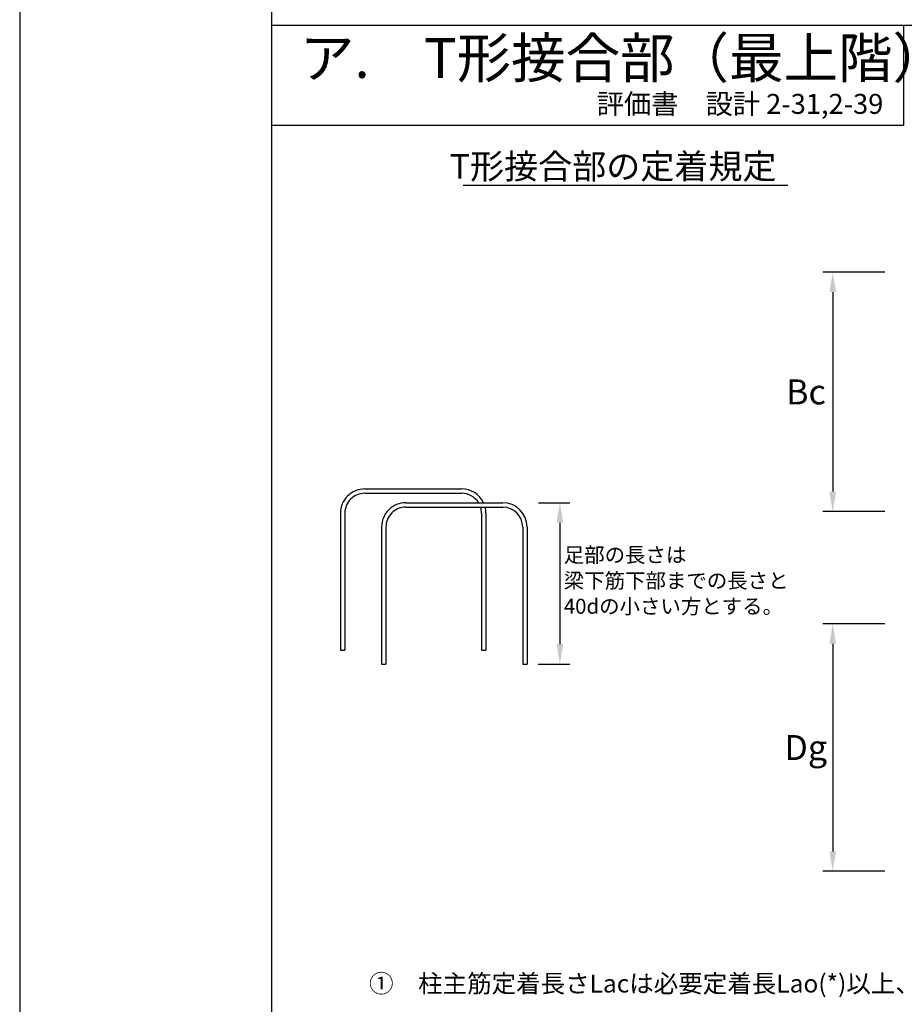
# Model space of a CAD drawing. Extents: x 760 to 1347, y -84 to 316.
# Drawn here: x 760 to 849, y 118 to 217 of the extents above; entities that cross this region are included whole.
import ezdxf

# ---------------------------------------------------------------- set-up
doc = ezdxf.new("R2010")
doc.units = 0
doc.header["$MEASUREMENT"] = 0
doc.layers.get('0').update_dxf_attribs({"linetype": 'CONTINUOUS'})
doc.layers.get('Defpoints').update_dxf_attribs({"linetype": 'CONTINUOUS'})
for name, color, linetype in [('タイトル', 3, 'CONTINUOUS'), ('内枠', 5, 'CONTINUOUS'), ('外枠', 2, 'CONTINUOUS'), ('寸法', 7, 'CONTINUOUS'), ('文字', 4, 'CONTINUOUS')]:
    doc.layers.add(name, color=color, linetype=linetype)

msp = doc.modelspace()

# ---------------------------------------------------------------- linework, layer by layer
at = {"linetype": 'Continuous'}
for p, q in [((794.934, 169.868), (804.633, 169.868)), ((794.934, 169.428), (804.633, 169.428)), ((799.055, 168.484), (808.754, 168.484)), ((799.055, 168.044), (808.754, 168.044)), ((792.494, 167.428), (792.494, 153.698)), ((792.934, 167.428), (792.934, 153.698)), ((806.633, 167.428), (806.633, 153.698)), ((807.073, 167.428), (807.073, 153.698)), ((796.615, 166.044), (796.615, 152.313)), ((797.055, 166.044), (797.055, 152.313)), ((810.754, 166.044), (810.754, 152.313)), ((811.194, 166.044), (811.194, 152.313)), ((792.494, 153.698), (792.934, 153.698)), ((806.633, 153.698), (807.073, 153.698)), ((796.615, 152.313), (797.055, 152.313)), ((810.754, 152.313), (811.194, 152.313))]:
    msp.add_line(p, q, dxfattribs=at)
for centre, radius, start, end in [((794.934, 167.428), 2.44, 90, 180.00003), ((804.633, 167.428), 2.44, 25.63421, 90), ((794.934, 167.428), 2, 90, 180.00003), ((804.633, 167.428), 2, 31.85703, 90), ((799.055, 166.044), 2.44, 90, 180.00003), ((799.055, 166.044), 2, 90, 180.00003), ((804.633, 167.428), 2, 0.00003, 17.92679), ((804.633, 167.428), 2.44, 0.00003, 14.61344), ((808.754, 166.044), 2.44, 0.00003, 90), ((808.754, 166.044), 2, 0.00003, 90)]:
    msp.add_arc(centre, radius, start, end, dxfattribs=at)
at = {"layer": 'Defpoints', "linetype": 'Continuous'}
msp.add_line((760.364, 315.929), (760.364, -84.071), dxfattribs=at)
at = {"layer": 'タイトル', "linetype": 'Continuous'}
msp.add_line((804.795, 200.307), (837.333, 200.307), dxfattribs=at)
at = {"layer": '内枠', "linetype": 'Continuous'}
for p, q in [((785.574, 216.348), (1339.574, 216.348)), ((848.946, 206.348), (848.946, 216.348)), ((785.574, 206.348), (848.946, 206.348))]:
    msp.add_line(p, q, dxfattribs=at)
at = {"layer": '外枠', "linetype": 'Continuous'}
msp.add_line((785.574, 305.929), (785.574, -64.071), dxfattribs=at)
at = {"layer": '寸法', "linetype": 'Continuous'}
for p, q in [((847.024, 191.595), (840.815, 191.595)), ((841.815, 189.595), (841.815, 169.595)), ((812.332, 168.484), (815.48, 168.484)), ((847.024, 167.595), (840.815, 167.595)), ((814.48, 166.484), (814.48, 154.313)), ((847.024, 156.348), (840.815, 156.348)), ((841.815, 154.348), (841.815, 133.539)), ((812.309, 152.313), (815.48, 152.313)), ((847.024, 131.539), (840.815, 131.539))]:
    msp.add_line(p, q, dxfattribs=at)
for points in [[(841.482, 189.595), (842.148, 189.595), (841.815, 191.595)], [(841.482, 169.595), (842.148, 169.595), (841.815, 167.595)], [(814.147, 166.484), (814.813, 166.484), (814.48, 168.484)], [(841.482, 154.348), (842.148, 154.348), (841.815, 156.348)], [(814.147, 154.313), (814.813, 154.313), (814.48, 152.313)], [(841.482, 133.539), (842.148, 133.539), (841.815, 131.539)]]:
    msp.add_solid(points, dxfattribs=at)

# ---------------------------------------------------------------- texts
at = {"layer": 'タイトル'}
for s, height, p in [('ア.\u3000T形接合部（最上階）', 4, (788.444, 211.071)), ('T形接合部の定着規定', 2.5, (803.44, 200.953))]:
    msp.add_text(s, height=height, dxfattribs=at).set_placement(p)
at = {"layer": '寸法', "linetype": 'Continuous', "char_height": 2.5, "attachment_point": 5}
for s, insert in [('\\A1;Bc', (839.138, 179.595)), ('\\A1;Dg', (839.113, 143.943))]:
    msp.add_mtext(s, dxfattribs=dict(at, insert=insert))
at = {"layer": '文字'}
for s, height, p in [('評価書\u3000設計 2-31,2-39', 2, (818.163, 207.465)), ('①\u3000柱主筋定着長さLacは必要定着長Lao(*)以上、16db以上かつ（3/4）Dｇ以上とする。', 1.8, (795.363, 119.388))]:
    msp.add_text(s, height=height, dxfattribs=at).set_placement(p)
at = {"layer": '文字', "linetype": 'Continuous'}
for s, p in [('足部の長さは', (814.873, 162.507)), ('梁下筋下部までの長さと', (814.873, 159.923)), ('40dの小さい方とする。', (814.873, 157.354))]:
    msp.add_text(s, height=1.5, dxfattribs=at).set_placement(p)

doc.saveas('drawing.dxf')
